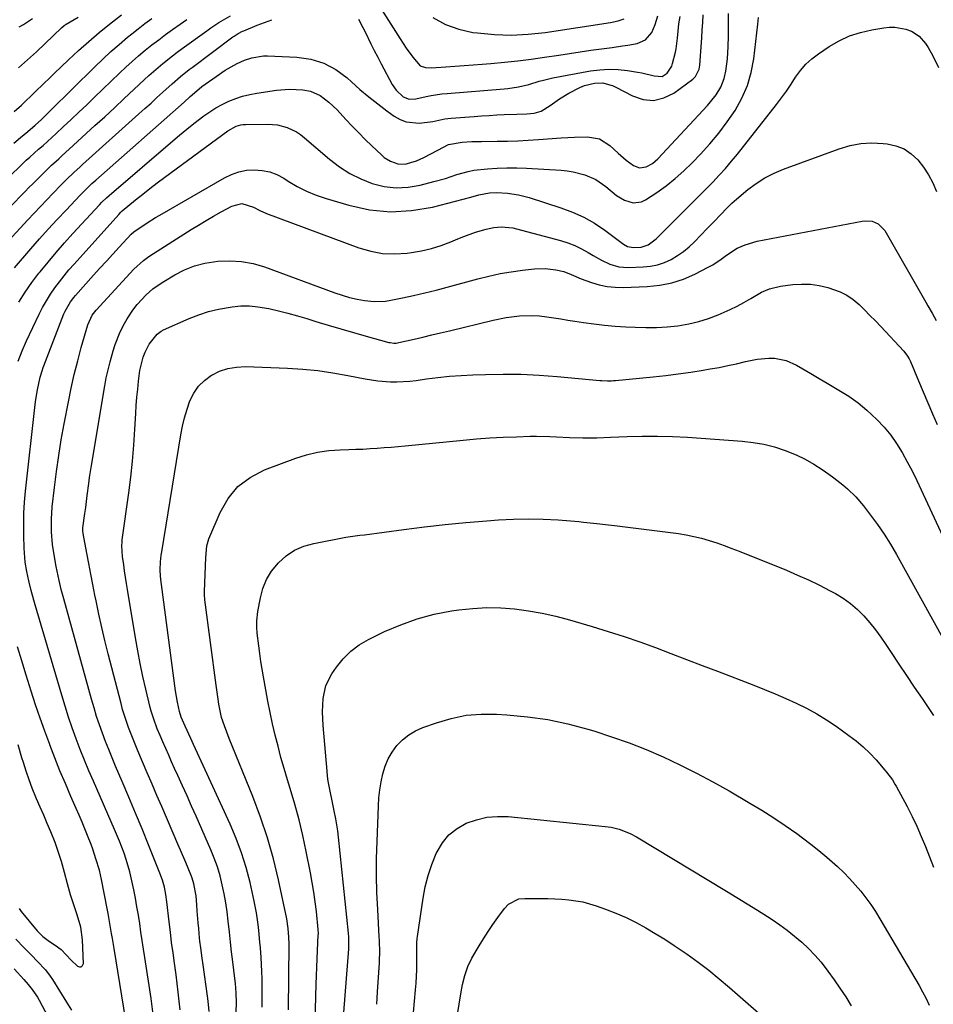
# Model space of a CAD drawing. Units: inches. Extents: x 1936903 to 1942247, y 400690 to 405996.
# Drawn here: x 1937205 to 1937532, y 403114 to 403466 of the extents above; entities that cross this region are included whole.
import ezdxf

# ---------------------------------------------------------------- set-up
doc = ezdxf.new("R2010")
doc.units = ezdxf.units.IN
doc.header["$MEASUREMENT"] = 0
doc.layers.add('7', color=7, linetype='Continuous')
doc.layers.add('8', color=7, linetype='Continuous')

msp = doc.modelspace()

# ---------------------------------------------------------------- linework, layer by layer
at = {"layer": '7', "color": 18}
for points in [[(1937333.75, 403471.15, 1774), (1937341.19, 403459.34, 1774), (1937342.29, 403457.66, 1774), (1937343.4, 403456, 1774), (1937345.75, 403452.75, 1774), (1937348.3, 403449.76, 1774), (1937350.28, 403449.08, 1774), (1937352.43, 403448.98, 1774), (1937357.51, 403449.36, 1774), (1937360.77, 403449.61, 1774), (1937364.03, 403449.85, 1774), (1937367.29, 403450.09, 1774), (1937370.55, 403450.33, 1774), (1937373.66, 403450.56, 1774), (1937378.47, 403450.97, 1774), (1937383.27, 403451.46, 1774), (1937388.06, 403452.07, 1774), (1937392.84, 403452.75, 1774), (1937397.97, 403453.56, 1774), (1937401.76, 403454.14, 1774), (1937405.54, 403454.7, 1774), (1937409.33, 403455.25, 1774), (1937413.12, 403455.78, 1774), (1937416.95, 403456.3, 1774), (1937420.7, 403456.83, 1774), (1937422.57, 403457.12, 1774), (1937425.87, 403457.65, 1774), (1937428.9, 403458.99, 1774), (1937431.1, 403461.59, 1774), (1937432.3, 403464.51, 1774), (1937433.3, 403467.54, 1774)], [(1937184.72, 403381.88, 1774), (1937207.17, 403404.8, 1774), (1937208.53, 403406.18, 1774), (1937209.89, 403407.55, 1774), (1937212.64, 403410.27, 1774), (1937215.42, 403412.96, 1774), (1937216.66, 403414.14, 1774), (1937219.18, 403416.48, 1774), (1937220.44, 403417.64, 1774), (1937222.97, 403419.96, 1774), (1937232.14, 403428.32, 1774), (1937235.65, 403431.53, 1774), (1937239.15, 403434.75, 1774), (1937242.63, 403438, 1774), (1937246.09, 403441.26, 1774), (1937249.82, 403444.78, 1774), (1937251.43, 403446.27, 1774), (1937254.72, 403449.17, 1774), (1937256.4, 403450.58, 1774), (1937259.82, 403453.32, 1774), (1937261.57, 403454.64, 1774), (1937263.33, 403455.95, 1774), (1937272.06, 403462.27, 1774), (1937273.5, 403463.28, 1774), (1937276.46, 403465.18, 1774), (1937280.55, 403467.53, 1774)], [(1937203.3, 403433.33, 1768), (1937205.86, 403435.63, 1768), (1937207.13, 403436.79, 1768), (1937209.6, 403439.18, 1768), (1937210.59, 403440.16, 1768), (1937214.04, 403443.55, 1768), (1937215.78, 403445.23, 1768), (1937217.52, 403446.91, 1768), (1937222.72, 403451.89, 1768), (1937226.27, 403455.2, 1768), (1937229.89, 403458.44, 1768), (1937233.61, 403461.57, 1768), (1937237.39, 403464.63, 1768), (1937241.65, 403467.97, 1768)], [(1937203.34, 403377.49, 1778), (1937209.24, 403384.29, 1778), (1937212.33, 403387.8, 1778), (1937215.44, 403391.28, 1778), (1937218.6, 403394.72, 1778), (1937221.8, 403398.13, 1778), (1937226.9, 403403.52, 1778), (1937228.24, 403404.9, 1778), (1937231, 403407.59, 1778), (1937231.71, 403408.24, 1778), (1937232.43, 403408.88, 1778), (1937263.98, 403436.74, 1778), (1937266.17, 403438.69, 1778), (1937269.34, 403441.5, 1778), (1937270.39, 403442.3, 1778), (1937275.4, 403445.95, 1778), (1937278.64, 403448.12, 1778), (1937282.98, 403450.54, 1778), (1937285.56, 403451.71, 1778), (1937288.24, 403452.62, 1778), (1937292.4, 403453.27, 1778), (1937293.81, 403453.28, 1778), (1937304.31, 403452.83, 1778), (1937309.24, 403452.08, 1778), (1937313.91, 403450.71, 1778), (1937318.19, 403448.39, 1778), (1937322.21, 403445.44, 1778), (1937323.77, 403444.02, 1778), (1937326.84, 403441.3, 1778), (1937329.97, 403438.65, 1778), (1937333.18, 403436.11, 1778), (1937336.44, 403433.64, 1778), (1937339.09, 403431.7, 1778), (1937341.15, 403430.52, 1778), (1937343.31, 403429.66, 1778), (1937347.98, 403429.24, 1778), (1937352.87, 403429.79, 1778), (1937357.2, 403430.75, 1778), (1937358.29, 403430.91, 1778), (1937359.39, 403431.03, 1778), (1937367.6, 403431.65, 1778), (1937370.3, 403431.85, 1778), (1937373, 403432.01, 1778), (1937375.7, 403432.15, 1778), (1937378.41, 403432.27, 1778), (1937382.95, 403432.43, 1778), (1937386.45, 403432.49, 1778), (1937389.05, 403432.77, 1778), (1937391.56, 403433.45, 1778), (1937394.85, 403435.58, 1778), (1937398.09, 403437.86, 1778), (1937401.44, 403439.99, 1778), (1937405.37, 403442.02, 1778), (1937407.13, 403442.64, 1778), (1937410.66, 403443.54, 1778), (1937413.58, 403443.67, 1778), (1937417.38, 403442.51, 1778), (1937418.28, 403442.08, 1778), (1937424.21, 403438.94, 1778), (1937428.01, 403437.72, 1778), (1937431.74, 403437.35, 1778), (1937435.39, 403438.25, 1778), (1937438.97, 403439.98, 1778), (1937445.74, 403444.89, 1778), (1937446.79, 403445.89, 1778), (1937448.02, 403448.52, 1778), (1937448.16, 403449.24, 1778), (1937448.25, 403449.97, 1778), (1937448.99, 403459.71, 1778), (1937449.18, 403462.45, 1778), (1937449.36, 403465.19, 1778), (1937449.5, 403467.93, 1778)], [(1937204.76, 403448.94, 1766), (1937208, 403451.82, 1766), (1937211.19, 403454.75, 1766), (1937214.34, 403457.72, 1766), (1937220.14, 403463.26, 1766), (1937221.11, 403464.09, 1766), (1937221.9, 403464.63, 1766), (1937226.13, 403467.13, 1766)], [(1937326.3, 403466.36, 1776), (1937327.92, 403463.38, 1776), (1937328.68, 403461.87, 1776), (1937330.75, 403457.62, 1776), (1937331.96, 403455.2, 1776), (1937333.2, 403452.8, 1776), (1937334.45, 403450.4, 1776), (1937338.32, 403443.08, 1776), (1937339.72, 403441, 1776), (1937342.26, 403438.67, 1776), (1937344.37, 403437.8, 1776), (1937346.75, 403437.91, 1776), (1937350.47, 403438.7, 1776), (1937352.34, 403439.09, 1776), (1937356.09, 403439.67, 1776), (1937357.98, 403439.86, 1776), (1937378.43, 403441.51, 1776), (1937379.7, 403441.63, 1776), (1937383.48, 403442.18, 1776), (1937387.2, 403443.06, 1776), (1937390.85, 403444.18, 1776), (1937392.48, 403444.63, 1776), (1937395.8, 403445.36, 1776), (1937409.24, 403447.87, 1776), (1937412.54, 403448.32, 1776), (1937415.85, 403448.53, 1776), (1937419.16, 403448.41, 1776), (1937422.47, 403448.06, 1776), (1937426.07, 403447.48, 1776), (1937427.58, 403447.21, 1776), (1937432.02, 403446.12, 1776), (1937434.78, 403445.87, 1776), (1937436.68, 403447.09, 1776), (1937438.26, 403449.64, 1776), (1937438.58, 403450.6, 1776), (1937439.56, 403454.57, 1776), (1937439.83, 403455.81, 1776), (1937440.33, 403459.56, 1776), (1937440.5, 403462.08, 1776), (1937440.78, 403464.73, 1776), (1937441.32, 403467.34, 1776)], [(1937175.03, 403384.26, 1772), (1937206.35, 403414.76, 1772), (1937207.59, 403415.94, 1772), (1937208.85, 403417.09, 1772), (1937212, 403419.88, 1772), (1937213.58, 403421.28, 1772), (1937216.7, 403424.1, 1772), (1937218.25, 403425.52, 1772), (1937220.81, 403427.89, 1772), (1937223.62, 403430.51, 1772), (1937226.43, 403433.15, 1772), (1937229.22, 403435.8, 1772), (1937231.99, 403438.46, 1772), (1937240.93, 403447.09, 1772), (1937243.17, 403449.19, 1772), (1937245.44, 403451.26, 1772), (1937247.75, 403453.27, 1772), (1937250.1, 403455.25, 1772), (1937252.5, 403457.17, 1772), (1937254.92, 403459.05, 1772), (1937257.38, 403460.89, 1772), (1937259.87, 403462.69, 1772), (1937262.55, 403464.59, 1772), (1937265, 403466.26, 1772)], [(1937194.18, 403379.61, 1776), (1937208.12, 403394.66, 1776), (1937210.37, 403397.07, 1776), (1937212.64, 403399.47, 1776), (1937214.92, 403401.85, 1776), (1937217.22, 403404.21, 1776), (1937219.96, 403407.01, 1776), (1937221.85, 403408.91, 1776), (1937224.74, 403411.7, 1776), (1937226.71, 403413.52, 1776), (1937227.7, 403414.42, 1776), (1937247.87, 403432.5, 1776), (1937250.02, 403434.44, 1776), (1937252.17, 403436.38, 1776), (1937254.3, 403438.33, 1776), (1937256.43, 403440.29, 1776), (1937259.71, 403443.32, 1776), (1937262.7, 403445.91, 1776), (1937265.78, 403448.37, 1776), (1937266.83, 403449.16, 1776), (1937281.44, 403460.02, 1776), (1937281.9, 403460.35, 1776), (1937283.33, 403461.26, 1776), (1937284.81, 403462.05, 1776), (1937285.31, 403462.26, 1776), (1937290.11, 403464.23, 1776), (1937292.69, 403465.24, 1776), (1937295.29, 403466.21, 1776)], [(1937204.73, 403344.1, 1782), (1937206.11, 403347.77, 1782), (1937207.7, 403351.37, 1782), (1937212.2, 403360.9, 1782), (1937213.44, 403363.34, 1782), (1937214.77, 403365.73, 1782), (1937216.23, 403368.04, 1782), (1937217.77, 403370.29, 1782), (1937219.42, 403372.48, 1782), (1937221.11, 403374.64, 1782), (1937222.86, 403376.74, 1782), (1937224.66, 403378.8, 1782), (1937240.62, 403396.61, 1782), (1937241.39, 403397.4, 1782), (1937241.71, 403397.7, 1782), (1937241.88, 403397.84, 1782), (1937246.64, 403401.75, 1782), (1937249.2, 403403.83, 1782), (1937251.79, 403405.87, 1782), (1937254.41, 403407.88, 1782), (1937257.05, 403409.86, 1782), (1937279.62, 403426.45, 1782), (1937282.63, 403428.12, 1782), (1937284.28, 403428.61, 1782), (1937285.13, 403428.73, 1782), (1937285.98, 403428.79, 1782), (1937293.83, 403428.89, 1782), (1937297.41, 403428.6, 1782), (1937300.87, 403427.66, 1782), (1937304.11, 403426.1, 1782), (1937305.61, 403425.11, 1782), (1937307.04, 403424.01, 1782), (1937315.99, 403416.32, 1782), (1937319.51, 403413.64, 1782), (1937323.19, 403411.25, 1782), (1937327.12, 403409.29, 1782), (1937331.22, 403407.62, 1782), (1937335.46, 403406.58, 1782), (1937339.72, 403406.05, 1782), (1937344.01, 403406.28, 1782), (1937348.32, 403407.01, 1782), (1937353.29, 403408.32, 1782), (1937357.37, 403409.48, 1782), (1937361.4, 403410.81, 1782), (1937365.46, 403411.97, 1782), (1937367.53, 403412.35, 1782), (1937372.38, 403412.86, 1782), (1937375.87, 403413.1, 1782), (1937379.37, 403413.24, 1782), (1937382.86, 403413.22, 1782), (1937386.36, 403413.09, 1782), (1937398.78, 403412.37, 1782), (1937400.94, 403412.16, 1782), (1937403.08, 403411.84, 1782), (1937407.26, 403410.76, 1782), (1937411.19, 403409.03, 1782), (1937414.69, 403406.57, 1782), (1937418.54, 403403.37, 1782), (1937421.4, 403401.69, 1782), (1937424.49, 403400.71, 1782), (1937427.47, 403401.07, 1782), (1937428.9, 403401.75, 1782), (1937432.94, 403404.46, 1782), (1937436.27, 403406.86, 1782), (1937439.5, 403409.39, 1782), (1937442.55, 403412.12, 1782), (1937445.5, 403414.98, 1782), (1937448.5, 403418.08, 1782), (1937451.89, 403421.79, 1782), (1937455.11, 403425.63, 1782), (1937458.11, 403429.65, 1782), (1937460.94, 403433.79, 1782), (1937463.33, 403438.14, 1782), (1937465.31, 403442.65, 1782), (1937466.65, 403447.38, 1782), (1937467.58, 403452.26, 1782), (1937469.06, 403464.56, 1782), (1937469.25, 403467.04, 1782)], [(1937205.09, 403463.61, 1764), (1937206.62, 403464.43, 1764), (1937209.83, 403466.63, 1764)], [(1937352.92, 403466.93, 1772), (1937357.37, 403464.48, 1772), (1937362.17, 403462.81, 1772), (1937367.2, 403461.68, 1772), (1937368.85, 403461.45, 1772), (1937374.89, 403460.89, 1772), (1937380.93, 403460.67, 1772), (1937386.97, 403460.98, 1772), (1937393, 403461.62, 1772), (1937416.36, 403465.16, 1772), (1937419.07, 403465.76, 1772), (1937421.23, 403466.51, 1772)], [(1937252.94, 403110.59, 1784), (1937252.47, 403114.41, 1784), (1937252.2, 403116.32, 1784), (1937249.92, 403130.93, 1784), (1937249.46, 403133.96, 1784), (1937249, 403136.98, 1784), (1937248.56, 403140.01, 1784), (1937248.12, 403143.04, 1784), (1937247.66, 403146.07, 1784), (1937247.16, 403149.09, 1784), (1937246.59, 403152.09, 1784), (1937245.98, 403155.09, 1784), (1937245.07, 403159.36, 1784), (1937244.55, 403161.6, 1784), (1937243.28, 403166.01, 1784), (1937242.55, 403168.19, 1784), (1937240.91, 403172.48, 1784), (1937239.13, 403176.72, 1784), (1937231.57, 403193.94, 1784), (1937229.96, 403197.7, 1784), (1937228.39, 403201.48, 1784), (1937226.89, 403205.29, 1784), (1937225.43, 403209.12, 1784), (1937224.05, 403212.98, 1784), (1937222.72, 403216.85, 1784), (1937221.47, 403220.75, 1784), (1937220.28, 403224.67, 1784), (1937210.79, 403256.98, 1784), (1937210.3, 403258.68, 1784), (1937209.36, 403262.1, 1784), (1937208.47, 403265.64, 1784), (1937207.78, 403268.92, 1784), (1937207.23, 403272.23, 1784), (1937206.9, 403275.57, 1784), (1937206.82, 403277.24, 1784), (1937206.69, 403281.81, 1784), (1937206.67, 403285.78, 1784), (1937206.75, 403289.73, 1784), (1937207, 403293.68, 1784), (1937207.35, 403297.63, 1784), (1937210.8, 403328.65, 1784), (1937211.02, 403330.38, 1784), (1937211.59, 403333.84, 1784), (1937212.57, 403338.37, 1784), (1937213.26, 403340.72, 1784), (1937213.67, 403341.87, 1784), (1937213.88, 403342.44, 1784), (1937221.06, 403361.1, 1784), (1937221.44, 403361.99, 1784), (1937223.38, 403365.37, 1784), (1937224.56, 403366.91, 1784), (1937225.2, 403367.65, 1784), (1937231.65, 403374.83, 1784), (1937233.93, 403377.36, 1784), (1937236.22, 403379.88, 1784), (1937238.52, 403382.39, 1784), (1937240.82, 403384.9, 1784), (1937245.08, 403389.51, 1784), (1937246.06, 403390.41, 1784), (1937246.48, 403390.73, 1784), (1937246.7, 403390.88, 1784), (1937250.74, 403393.54, 1784), (1937253.78, 403395.43, 1784), (1937255.32, 403396.34, 1784), (1937278.4, 403409.69, 1784), (1937280.94, 403410.9, 1784), (1937283.55, 403411.83, 1784), (1937286.28, 403412.35, 1784), (1937289.09, 403412.58, 1784), (1937291.88, 403412.34, 1784), (1937294.58, 403411.8, 1784), (1937297.15, 403410.8, 1784), (1937299.63, 403409.49, 1784), (1937301.15, 403408.51, 1784), (1937304.39, 403406.62, 1784), (1937307.71, 403404.91, 1784), (1937311.16, 403403.49, 1784), (1937314.71, 403402.27, 1784), (1937322.82, 403399.84, 1784), (1937330.28, 403398.25, 1784), (1937337.76, 403397.49, 1784), (1937345.27, 403397.95, 1784), (1937352.8, 403399.23, 1784), (1937366.42, 403402.72, 1784), (1937369.29, 403403.58, 1784), (1937373.15, 403404.29, 1784), (1937375.6, 403404.4, 1784), (1937379.54, 403404.18, 1784), (1937383.45, 403403.62, 1784), (1937385.37, 403403.17, 1784), (1937387.27, 403402.64, 1784), (1937398.67, 403398.99, 1784), (1937402.82, 403397.43, 1784), (1937406.82, 403395.61, 1784), (1937410.63, 403393.41, 1784), (1937414.31, 403390.94, 1784), (1937420.57, 403386.28, 1784), (1937421.02, 403385.96, 1784), (1937422.46, 403385.14, 1784), (1937424.57, 403384.71, 1784), (1937427.31, 403384.87, 1784), (1937429.81, 403385.69, 1784), (1937432.66, 403387.8, 1784), (1937434.14, 403389.26, 1784), (1937436.87, 403391.99, 1784), (1937443.54, 403398.68, 1784), (1937445.9, 403401.05, 1784), (1937448.25, 403403.42, 1784), (1937450.6, 403405.79, 1784), (1937452.95, 403408.16, 1784), (1937455.26, 403410.57, 1784), (1937457.5, 403413.04, 1784), (1937459.66, 403415.57, 1784), (1937461.77, 403418.16, 1784), (1937475.68, 403435.92, 1784), (1937477.48, 403438.29, 1784), (1937479.23, 403440.7, 1784), (1937480.9, 403443.16, 1784), (1937482.53, 403445.65, 1784), (1937484.26, 403448.04, 1784), (1937486.16, 403450.26, 1784), (1937488.32, 403452.22, 1784), (1937490.66, 403454.01, 1784), (1937494.48, 403456.57, 1784), (1937498.07, 403458.65, 1784), (1937501.79, 403460.41, 1784), (1937505.71, 403461.66, 1784), (1937509.75, 403462.59, 1784), (1937514.1, 403463.29, 1784), (1937516.07, 403463.48, 1784), (1937518.02, 403463.49, 1784), (1937521.89, 403462.83, 1784), (1937523.99, 403462.07, 1784), (1937526.71, 403460.26, 1784), (1937528.9, 403457.7, 1784), (1937529.86, 403456.29, 1784), (1937531.53, 403453.32, 1784), (1937533.58, 403449.09, 1784)], [(1937262.53, 403112.18, 1786), (1937262.26, 403115.33, 1786), (1937261.92, 403118.48, 1786), (1937261.55, 403121.62, 1786), (1937261.14, 403124.76, 1786), (1937260.55, 403128.95, 1786), (1937260.03, 403132.62, 1786), (1937259.54, 403136.28, 1786), (1937259.08, 403139.96, 1786), (1937258.65, 403143.63, 1786), (1937257.85, 403150.85, 1786), (1937257.47, 403153.46, 1786), (1937256.94, 403156.05, 1786), (1937256.23, 403158.59, 1786), (1937255.34, 403161.07, 1786), (1937251.29, 403171.21, 1786), (1937248.99, 403176.9, 1786), (1937246.65, 403182.59, 1786), (1937244.27, 403188.26, 1786), (1937241.86, 403193.91, 1786), (1937239.5, 403199.38, 1786), (1937238.26, 403202.3, 1786), (1937237.06, 403205.24, 1786), (1937235.91, 403208.19, 1786), (1937234.79, 403211.16, 1786), (1937233.74, 403214.15, 1786), (1937232.73, 403217.15, 1786), (1937231.8, 403220.18, 1786), (1937230.91, 403223.23, 1786), (1937220.97, 403259.19, 1786), (1937220.11, 403262.46, 1786), (1937219.33, 403265.75, 1786), (1937218.98, 403267.4, 1786), (1937218.31, 403270.71, 1786), (1937217.67, 403274.2, 1786), (1937217.01, 403278.64, 1786), (1937216.64, 403283.12, 1786), (1937216.59, 403287.6, 1786), (1937216.9, 403292.02, 1786), (1937217.67, 403299.01, 1786), (1937218.37, 403304.71, 1786), (1937219.17, 403310.39, 1786), (1937220.1, 403316.05, 1786), (1937221.11, 403321.7, 1786), (1937222.65, 403329.63, 1786), (1937223.65, 403334.52, 1786), (1937224.75, 403339.38, 1786), (1937225.96, 403344.21, 1786), (1937227.26, 403349.03, 1786), (1937229.57, 403357.15, 1786), (1937231.19, 403360.58, 1786), (1937232.11, 403361.81, 1786), (1937232.61, 403362.38, 1786), (1937246.07, 403377.03, 1786), (1937249.45, 403380.14, 1786), (1937250.94, 403381.23, 1786), (1937251.71, 403381.74, 1786), (1937266.53, 403391.14, 1786), (1937269.17, 403392.78, 1786), (1937271.84, 403394.39, 1786), (1937274.53, 403395.95, 1786), (1937277.24, 403397.48, 1786), (1937281.02, 403399.56, 1786), (1937284.6, 403400.49, 1786), (1937288.76, 403399.19, 1786), (1937291.05, 403397.98, 1786), (1937293.44, 403396.97, 1786), (1937326.46, 403384.64, 1786), (1937330.68, 403383.42, 1786), (1937334.95, 403382.62, 1786), (1937339.29, 403382.47, 1786), (1937343.68, 403382.75, 1786), (1937345.31, 403382.98, 1786), (1937348.89, 403383.62, 1786), (1937352.41, 403384.44, 1786), (1937355.86, 403385.52, 1786), (1937359.26, 403386.79, 1786), (1937361.85, 403387.87, 1786), (1937363.93, 403388.7, 1786), (1937368.16, 403390.2, 1786), (1937371.95, 403391.35, 1786), (1937374.63, 403391.94, 1786), (1937377.36, 403392.17, 1786), (1937381.45, 403391.8, 1786), (1937382.78, 403391.49, 1786), (1937398.53, 403387.22, 1786), (1937401.11, 403386.4, 1786), (1937403.63, 403385.43, 1786), (1937406.05, 403384.26, 1786), (1937408.42, 403382.95, 1786), (1937410.18, 403381.86, 1786), (1937413.11, 403380.21, 1786), (1937416.16, 403378.78, 1786), (1937419.34, 403377.83, 1786), (1937422.64, 403377.59, 1786), (1937428.07, 403377.79, 1786), (1937430.68, 403378.07, 1786), (1937433.22, 403378.58, 1786), (1937435.67, 403379.42, 1786), (1937438.05, 403380.5, 1786), (1937440.31, 403381.86, 1786), (1937442.48, 403383.35, 1786), (1937444.49, 403385.03, 1786), (1937446.41, 403386.84, 1786), (1937450.97, 403391.58, 1786), (1937452.92, 403393.62, 1786), (1937456.11, 403396.96, 1786), (1937457.56, 403398.45, 1786), (1937459.79, 403400.64, 1786), (1937461.36, 403402.01, 1786), (1937465.49, 403405.44, 1786), (1937468.45, 403407.65, 1786), (1937471.54, 403409.65, 1786), (1937474.81, 403411.32, 1786), (1937478.21, 403412.77, 1786), (1937498.14, 403420.07, 1786), (1937501.98, 403421.18, 1786), (1937505.86, 403421.93, 1786), (1937509.81, 403422.14, 1786), (1937513.81, 403421.98, 1786), (1937515.27, 403421.82, 1786), (1937518.38, 403421.11, 1786), (1937521.28, 403419.99, 1786), (1937523.84, 403418.24, 1786), (1937526.19, 403416.07, 1786), (1937528.2, 403413.46, 1786), (1937530.01, 403410.74, 1786), (1937531.52, 403407.84, 1786), (1937532.84, 403404.82, 1786)], [(1937272.94, 403111.66, 1788), (1937272.62, 403115.31, 1788), (1937272.39, 403117.12, 1788), (1937270.79, 403128.33, 1788), (1937270.44, 403130.75, 1788), (1937269.94, 403134.38, 1788), (1937269.66, 403136.81, 1788), (1937269.54, 403138.02, 1788), (1937269.25, 403141.25, 1788), (1937269.07, 403143.38, 1788), (1937268.72, 403147.64, 1788), (1937268.56, 403149.78, 1788), (1937268.3, 403152.96, 1788), (1937267.52, 403157.22, 1788), (1937266.87, 403159.28, 1788), (1937266.48, 403160.29, 1788), (1937264.58, 403164.88, 1788), (1937262.73, 403169.27, 1788), (1937261.8, 403171.46, 1788), (1937256.03, 403184.87, 1788), (1937254.3, 403188.89, 1788), (1937252.58, 403192.9, 1788), (1937250.85, 403196.92, 1788), (1937249.13, 403200.94, 1788), (1937247.46, 403204.83, 1788), (1937245.74, 403208.99, 1788), (1937244.13, 403213.19, 1788), (1937242.68, 403217.45, 1788), (1937242.04, 403219.61, 1788), (1937241.45, 403221.78, 1788), (1937236.84, 403239.5, 1788), (1937235.67, 403244.21, 1788), (1937234.55, 403248.94, 1788), (1937233.52, 403253.69, 1788), (1937232.54, 403258.45, 1788), (1937232.15, 403260.48, 1788), (1937231.42, 403264.24, 1788), (1937230.69, 403267.99, 1788), (1937229.97, 403271.75, 1788), (1937229.25, 403275.5, 1788), (1937227.91, 403282.52, 1788), (1937227.87, 403282.77, 1788), (1937227.81, 403283.27, 1788), (1937227.85, 403284.53, 1788), (1937228.56, 403289.64, 1788), (1937228.85, 403291.8, 1788), (1937229.4, 403296.11, 1788), (1937229.91, 403300.42, 1788), (1937230.2, 403302.58, 1788), (1937230.86, 403306.87, 1788), (1937235.65, 403335.29, 1788), (1937236.2, 403338.19, 1788), (1937236.81, 403341.08, 1788), (1937237.52, 403343.94, 1788), (1937238.61, 403347.85, 1788), (1937239.35, 403350.13, 1788), (1937241.15, 403354.56, 1788), (1937242.67, 403357.62, 1788), (1937243.6, 403359.26, 1788), (1937245.67, 403362.41, 1788), (1937247.2, 403364.38, 1788), (1937250.43, 403367.87, 1788), (1937252.83, 403369.95, 1788), (1937255.4, 403371.81, 1788), (1937256.74, 403372.65, 1788), (1937260.71, 403374.99, 1788), (1937264.14, 403376.73, 1788), (1937267.68, 403378.16, 1788), (1937271.37, 403379.13, 1788), (1937276.02, 403379.88, 1788), (1937280.29, 403380.04, 1788), (1937284.51, 403379.81, 1788), (1937288.65, 403379.01, 1788), (1937292.75, 403377.81, 1788), (1937317.91, 403368.53, 1788), (1937320.51, 403367.66, 1788), (1937323.13, 403366.91, 1788), (1937325.8, 403366.33, 1788), (1937328.49, 403365.87, 1788), (1937331.9, 403365.5, 1788), (1937335.93, 403365.63, 1788), (1937337.93, 403365.94, 1788), (1937342, 403366.78, 1788), (1937346.02, 403367.65, 1788), (1937350.04, 403368.56, 1788), (1937354.04, 403369.56, 1788), (1937358.02, 403370.6, 1788), (1937369.01, 403373.6, 1788), (1937372.95, 403374.57, 1788), (1937376.92, 403375.43, 1788), (1937380.92, 403376.1, 1788), (1937384.95, 403376.65, 1788), (1937389.19, 403377.13, 1788), (1937393.02, 403377.25, 1788), (1937396.83, 403376.77, 1788), (1937399.66, 403376.15, 1788), (1937402.35, 403375.09, 1788), (1937405.9, 403373.54, 1788), (1937409.57, 403372.23, 1788), (1937412.35, 403371.42, 1788), (1937415.16, 403370.82, 1788), (1937418.02, 403370.55, 1788), (1937420.92, 403370.49, 1788), (1937429.53, 403370.8, 1788), (1937433.95, 403371.26, 1788), (1937438.28, 403372.09, 1788), (1937442.46, 403373.48, 1788), (1937446.54, 403375.24, 1788), (1937451.31, 403377.68, 1788), (1937452.91, 403378.56, 1788), (1937455.96, 403380.53, 1788), (1937457.87, 403381.99, 1788), (1937461.68, 403384.49, 1788), (1937464.45, 403385.76, 1788), (1937468.83, 403387.02, 1788), (1937506.36, 403394.21, 1788), (1937507.54, 403394.33, 1788), (1937509.86, 403394.13, 1788), (1937512.05, 403393.26, 1788), (1937514.47, 403390.82, 1788), (1937529.08, 403365.27, 1788), (1937529.83, 403363.95, 1788), (1937531.31, 403361.29, 1788), (1937532.75, 403358.61, 1788)], [(1937291.87, 403113.2, 1792), (1937291.9, 403118.27, 1792), (1937291.84, 403123.35, 1792), (1937291.79, 403125.89, 1792), (1937291.69, 403128.42, 1792), (1937291.54, 403130.95, 1792), (1937291.28, 403134.33, 1792), (1937291.09, 403136.43, 1792), (1937290.68, 403140.64, 1792), (1937290.46, 403142.74, 1792), (1937289.89, 403146.92, 1792), (1937289.08, 403151.07, 1792), (1937287.56, 403157.75, 1792), (1937286.17, 403163.09, 1792), (1937284.56, 403168.36, 1792), (1937282.62, 403173.52, 1792), (1937280.47, 403178.61, 1792), (1937267.38, 403207.09, 1792), (1937266.37, 403209.26, 1792), (1937264.35, 403213.58, 1792), (1937262.94, 403216.88, 1792), (1937262.33, 403218.83, 1792), (1937261.6, 403222.16, 1792), (1937260.91, 403226.32, 1792), (1937255.86, 403264.34, 1792), (1937255.76, 403265.08, 1792), (1937255.52, 403267.29, 1792), (1937255.43, 403269.5, 1792), (1937255.58, 403272.38, 1792), (1937255.84, 403274.77, 1792), (1937256.01, 403275.97, 1792), (1937262.86, 403317.74, 1792), (1937263.46, 403320.84, 1792), (1937264.18, 403323.92, 1792), (1937265.07, 403326.95, 1792), (1937266.07, 403329.95, 1792), (1937267.43, 403332.7, 1792), (1937269.11, 403335.19, 1792), (1937271.27, 403337.27, 1792), (1937273.74, 403339.09, 1792), (1937273.85, 403339.15, 1792), (1937276.7, 403340.51, 1792), (1937279.65, 403341.52, 1792), (1937282.72, 403342.02, 1792), (1937285.88, 403342.18, 1792), (1937301, 403341.64, 1792), (1937306.42, 403341.31, 1792), (1937311.82, 403340.8, 1792), (1937317.19, 403340.01, 1792), (1937322.53, 403339.05, 1792), (1937328.7, 403337.78, 1792), (1937333.22, 403337.06, 1792), (1937337.78, 403336.74, 1792), (1937340.07, 403336.74, 1792), (1937344.64, 403337, 1792), (1937346.91, 403337.27, 1792), (1937350.59, 403337.8, 1792), (1937354.71, 403338.32, 1792), (1937358.83, 403338.75, 1792), (1937362.97, 403339.05, 1792), (1937367.12, 403339.26, 1792), (1937371.65, 403339.41, 1792), (1937378.06, 403339.51, 1792), (1937384.47, 403339.44, 1792), (1937390.88, 403339.13, 1792), (1937397.27, 403338.66, 1792), (1937412.53, 403337.24, 1792), (1937413.23, 403337.18, 1792), (1937415.33, 403337.1, 1792), (1937416.73, 403337.13, 1792), (1937417.43, 403337.17, 1792), (1937418.13, 403337.23, 1792), (1937431.67, 403338.55, 1792), (1937436.14, 403339.03, 1792), (1937440.6, 403339.58, 1792), (1937445.05, 403340.22, 1792), (1937449.48, 403340.92, 1792), (1937452.02, 403341.34, 1792), (1937455.18, 403341.91, 1792), (1937458.32, 403342.53, 1792), (1937461.46, 403343.21, 1792), (1937464.58, 403343.95, 1792), (1937468.76, 403344.88, 1792), (1937472.93, 403345.24, 1792), (1937475.04, 403345.19, 1792), (1937479.11, 403344.42, 1792), (1937482.9, 403342.72, 1792), (1937485.07, 403341.42, 1792), (1937487.98, 403339.68, 1792), (1937490.89, 403337.95, 1792), (1937493.81, 403336.24, 1792), (1937496.73, 403334.53, 1792), (1937498.01, 403333.79, 1792), (1937501.49, 403331.59, 1792), (1937504.83, 403329.23, 1792), (1937508, 403326.62, 1792), (1937511.58, 403323.31, 1792), (1937514.13, 403320.58, 1792), (1937516.51, 403317.72, 1792), (1937518.63, 403314.67, 1792), (1937520.59, 403311.49, 1792), (1937522.38, 403308.19, 1792), (1937524.12, 403304.87, 1792), (1937525.79, 403301.51, 1792), (1937527.41, 403298.12, 1792), (1937546.72, 403256.59, 1792)], [(1937301.34, 403112.2, 1794), (1937301.49, 403135.67, 1794), (1937301.44, 403138.16, 1794), (1937301.21, 403141.33, 1794), (1937300.71, 403144.7, 1794), (1937297.74, 403158.66, 1794), (1937295.91, 403166.25, 1794), (1937293.82, 403173.75, 1794), (1937291.33, 403181.14, 1794), (1937288.58, 403188.44, 1794), (1937280.09, 403209.23, 1794), (1937278.38, 403213.73, 1794), (1937277.39, 403216.77, 1794), (1937276.38, 403221.46, 1794), (1937276.12, 403223.3, 1794), (1937275.88, 403224.98, 1794), (1937275.43, 403228.32, 1794), (1937271.41, 403258.82, 1794), (1937271.37, 403259.19, 1794), (1937271.29, 403260.31, 1794), (1937271.27, 403261.05, 1794), (1937271.28, 403261.42, 1794), (1937271.29, 403261.8, 1794), (1937271.74, 403273.9, 1794), (1937272.12, 403278.15, 1794), (1937272.55, 403279.79, 1794), (1937272.84, 403280.59, 1794), (1937276.83, 403290.04, 1794), (1937279.69, 403294.98, 1794), (1937283.18, 403299.27, 1794), (1937287.62, 403302.58, 1794), (1937292.68, 403305.23, 1794), (1937303.89, 403309.4, 1794), (1937307.77, 403310.63, 1794), (1937311.69, 403311.59, 1794), (1937315.68, 403312.16, 1794), (1937319.73, 403312.46, 1794), (1937322.85, 403312.54, 1794), (1937325.38, 403312.62, 1794), (1937327.91, 403312.72, 1794), (1937330.43, 403312.86, 1794), (1937332.96, 403313.02, 1794), (1937335.48, 403313.21, 1794), (1937338, 403313.41, 1794), (1937340.52, 403313.63, 1794), (1937343.04, 403313.87, 1794), (1937363.71, 403315.89, 1794), (1937368.47, 403316.31, 1794), (1937373.24, 403316.66, 1794), (1937378.01, 403316.92, 1794), (1937382.78, 403317.12, 1794), (1937387.63, 403317.28, 1794), (1937389.98, 403317.32, 1794), (1937394.69, 403317.24, 1794), (1937397.04, 403317.12, 1794), (1937401.75, 403316.87, 1794), (1937406.46, 403316.75, 1794), (1937406.62, 403316.74, 1794), (1937411.49, 403316.75, 1794), (1937416.36, 403316.9, 1794), (1937422.31, 403317.18, 1794), (1937427.72, 403317.34, 1794), (1937433.12, 403317.37, 1794), (1937438.52, 403317.21, 1794), (1937443.93, 403316.93, 1794), (1937463.42, 403315.54, 1794), (1937467.33, 403315.09, 1794), (1937471.19, 403314.43, 1794), (1937474.99, 403313.44, 1794), (1937478.74, 403312.23, 1794), (1937482.74, 403310.6, 1794), (1937485.94, 403309.07, 1794), (1937489.02, 403307.3, 1794), (1937492.02, 403305.38, 1794), (1937494.45, 403303.68, 1794), (1937496.14, 403302.45, 1794), (1937499.43, 403299.88, 1794), (1937501.02, 403298.53, 1794), (1937504.02, 403295.63, 1794), (1937506.73, 403292.46, 1794), (1937509.32, 403289.1, 1794), (1937511.82, 403285.71, 1794), (1937514.21, 403282.25, 1794), (1937516.44, 403278.68, 1794), (1937518.56, 403275.05, 1794), (1937540.03, 403236.26, 1794)], [(1937310.76, 403103.49, 1796), (1937311.18, 403121.37, 1796), (1937311.27, 403124.4, 1796), (1937311.37, 403127.42, 1796), (1937311.5, 403130.45, 1796), (1937311.65, 403133.47, 1796), (1937311.96, 403139.03, 1796), (1937311.97, 403139.27, 1796), (1937311.98, 403139.76, 1796), (1937311.94, 403140.73, 1796), (1937311.92, 403140.97, 1796), (1937311.26, 403147.42, 1796), (1937310.85, 403150.88, 1796), (1937310.38, 403154.33, 1796), (1937309.81, 403157.77, 1796), (1937309.18, 403161.2, 1796), (1937307.65, 403168.87, 1796), (1937306.43, 403174.54, 1796), (1937305.09, 403180.17, 1796), (1937303.57, 403185.76, 1796), (1937301.94, 403191.32, 1796), (1937300.95, 403194.5, 1796), (1937299.76, 403198.46, 1796), (1937298.62, 403202.43, 1796), (1937297.57, 403206.43, 1796), (1937296.57, 403210.44, 1796), (1937295.64, 403214.48, 1796), (1937294.76, 403218.52, 1796), (1937293.95, 403222.57, 1796), (1937293.19, 403226.64, 1796), (1937292.36, 403231.24, 1796), (1937291.88, 403234.02, 1796), (1937291.44, 403236.8, 1796), (1937291.03, 403239.59, 1796), (1937290.66, 403242.38, 1796), (1937290.12, 403246.88, 1796), (1937290, 403249.08, 1796), (1937290.04, 403251.28, 1796), (1937290.4, 403254.57, 1796), (1937291.25, 403259.49, 1796), (1937292.15, 403262.89, 1796), (1937293.42, 403266.1, 1796), (1937295.24, 403269.04, 1796), (1937297.69, 403272.07, 1796), (1937300.48, 403274.49, 1796), (1937303.49, 403276.52, 1796), (1937306.82, 403277.96, 1796), (1937310.37, 403278.99, 1796), (1937321.79, 403281.2, 1796), (1937322.63, 403281.35, 1796), (1937326.83, 403281.88, 1796), (1937328.51, 403282.09, 1796), (1937342.53, 403283.97, 1796), (1937349.92, 403284.9, 1796), (1937357.32, 403285.74, 1796), (1937364.73, 403286.45, 1796), (1937372.16, 403287.08, 1796), (1937376.37, 403287.4, 1796), (1937381.69, 403287.68, 1796), (1937387.01, 403287.79, 1796), (1937392.33, 403287.66, 1796), (1937397.65, 403287.36, 1796), (1937405.1, 403286.76, 1796), (1937406.69, 403286.62, 1796), (1937411.45, 403286.13, 1796), (1937414.62, 403285.74, 1796), (1937417.79, 403285.35, 1796), (1937440.63, 403282.46, 1796), (1937443.42, 403282.02, 1796), (1937446.2, 403281.49, 1796), (1937448.94, 403280.8, 1796), (1937451.67, 403280.02, 1796), (1937454.36, 403279.13, 1796), (1937457.04, 403278.2, 1796), (1937459.69, 403277.2, 1796), (1937462.34, 403276.17, 1796), (1937479.22, 403269.35, 1796), (1937483.2, 403267.67, 1796), (1937487.15, 403265.9, 1796), (1937491.04, 403264.01, 1796), (1937494.9, 403262.04, 1796), (1937496.79, 403261.03, 1796), (1937499.56, 403259.36, 1796), (1937502.19, 403257.51, 1796), (1937504.61, 403255.4, 1796), (1937506.89, 403253.11, 1796), (1937509, 403250.63, 1796), (1937511.03, 403248.1, 1796), (1937512.95, 403245.48, 1796), (1937514.79, 403242.8, 1796), (1937516.65, 403239.95, 1796), (1937519.38, 403235.81, 1796), (1937522.12, 403231.69, 1796), (1937524.9, 403227.58, 1796), (1937527.7, 403223.48, 1796), (1937531.84, 403217.46, 1796)], [(1937320.75, 403106.74, 1798), (1937322.85, 403134.03, 1798), (1937322.9, 403134.73, 1798), (1937322.89, 403138.25, 1798), (1937322.78, 403139.65, 1798), (1937319.15, 403173.98, 1798), (1937318.89, 403176.16, 1798), (1937318.23, 403180.48, 1798), (1937317.67, 403183.4, 1798), (1937316.95, 403186.92, 1798), (1937316.18, 403190.43, 1798), (1937315.52, 403193.95, 1798), (1937315.29, 403195.73, 1798), (1937315.1, 403197.51, 1798), (1937313.7, 403213.89, 1798), (1937313.48, 403218.71, 1798), (1937313.66, 403223.54, 1798), (1937314.63, 403228.15, 1798), (1937316.77, 403232.35, 1798), (1937318.45, 403234.78, 1798), (1937320.86, 403237.76, 1798), (1937323.53, 403240.44, 1798), (1937326.57, 403242.67, 1798), (1937329.87, 403244.62, 1798), (1937335.62, 403247.42, 1798), (1937341.41, 403249.92, 1798), (1937347.31, 403252.05, 1798), (1937353.39, 403253.62, 1798), (1937359.58, 403254.82, 1798), (1937362.2, 403255.2, 1798), (1937367.17, 403255.74, 1798), (1937372.15, 403256.02, 1798), (1937377.13, 403255.93, 1798), (1937382.11, 403255.59, 1798), (1937387.08, 403254.92, 1798), (1937392.01, 403254.08, 1798), (1937396.88, 403252.97, 1798), (1937401.72, 403251.68, 1798), (1937409.86, 403249.28, 1798), (1937415.54, 403247.53, 1798), (1937421.2, 403245.7, 1798), (1937426.81, 403243.75, 1798), (1937432.4, 403241.71, 1798), (1937437.97, 403239.61, 1798), (1937443.53, 403237.5, 1798), (1937449.08, 403235.37, 1798), (1937454.64, 403233.24, 1798), (1937467.55, 403228.27, 1798), (1937471.39, 403226.75, 1798), (1937475.21, 403225.18, 1798), (1937479, 403223.54, 1798), (1937482.77, 403221.86, 1798), (1937486.47, 403220.04, 1798), (1937490.09, 403218.08, 1798), (1937493.59, 403215.92, 1798), (1937497.01, 403213.62, 1798), (1937501.6, 403210.35, 1798), (1937504.2, 403208.35, 1798), (1937506.7, 403206.24, 1798), (1937509.04, 403203.95, 1798), (1937511.28, 403201.55, 1798), (1937514.45, 403197.89, 1798), (1937515.01, 403197.22, 1798), (1937517.1, 403194.42, 1798), (1937518.02, 403192.94, 1798), (1937518.45, 403192.17, 1798), (1937522.35, 403184.9, 1798), (1937524.15, 403181.38, 1798), (1937525.86, 403177.83, 1798), (1937527.44, 403174.22, 1798), (1937528.92, 403170.56, 1798), (1937530.34, 403166.87, 1798), (1937531.76, 403163.19, 1798)], [(1937243.73, 403104.71, 1782), (1937238.95, 403134.12, 1782), (1937238.37, 403137.69, 1782), (1937238.09, 403139.48, 1782), (1937237.51, 403143.05, 1782), (1937236.88, 403146.62, 1782), (1937236.53, 403148.4, 1782), (1937234.47, 403158.82, 1782), (1937233.71, 403162.15, 1782), (1937232.49, 403166.26, 1782), (1937231.36, 403169.68, 1782), (1937230.74, 403171.37, 1782), (1937229.49, 403174.55, 1782), (1937228.51, 403176.96, 1782), (1937227.51, 403179.37, 1782), (1937226.49, 403181.77, 1782), (1937225.45, 403184.16, 1782), (1937223.54, 403188.52, 1782), (1937221.57, 403193.1, 1782), (1937219.64, 403197.7, 1782), (1937217.8, 403202.33, 1782), (1937216, 403206.98, 1782), (1937215.96, 403207.07, 1782), (1937214.22, 403211.8, 1782), (1937212.54, 403216.54, 1782), (1937210.93, 403221.31, 1782), (1937209.37, 403226.1, 1782), (1937207.55, 403231.89, 1782), (1937205.99, 403236.96, 1782), (1937204.47, 403242.05, 1782)], [(1937345.21, 403103.18, 1802), (1937346.74, 403119.36, 1802), (1937346.94, 403121.8, 1802), (1937347.18, 403126.68, 1802), (1937347.18, 403129.12, 1802), (1937347.13, 403133.17, 1802), (1937347.15, 403136.21, 1802), (1937347.26, 403137.71, 1802), (1937347.36, 403138.47, 1802), (1937349.39, 403152.09, 1802), (1937350.18, 403156.21, 1802), (1937351.2, 403160.26, 1802), (1937352.56, 403164.22, 1802), (1937354.13, 403168.1, 1802), (1937356.32, 403171.88, 1802), (1937358.65, 403174.74, 1802), (1937361.55, 403177.03, 1802), (1937364.82, 403178.93, 1802), (1937368.47, 403180.2, 1802), (1937372.17, 403181.08, 1802), (1937375.97, 403181.38, 1802), (1937379.82, 403181.29, 1802), (1937414.42, 403177.81, 1802), (1937416.59, 403177.53, 1802), (1937419.42, 403176.87, 1802), (1937423.46, 403175.27, 1802), (1937425.69, 403174.07, 1802), (1937457.87, 403154.65, 1802), (1937461.54, 403152.41, 1802), (1937465.2, 403150.15, 1802), (1937468.85, 403147.86, 1802), (1937472.48, 403145.55, 1802), (1937474.09, 403144.5, 1802), (1937476.86, 403142.63, 1802), (1937479.56, 403140.68, 1802), (1937482.16, 403138.6, 1802), (1937484.71, 403136.44, 1802), (1937487.12, 403134.14, 1802), (1937489.44, 403131.75, 1802), (1937491.6, 403129.22, 1802), (1937494.1, 403126, 1802), (1937496.26, 403122.98, 1802), (1937498.38, 403119.93, 1802), (1937500.42, 403116.83, 1802), (1937502.41, 403113.69, 1802)], [(1937361.7, 403110.56, 1804), (1937362.86, 403117.95, 1804), (1937363.47, 403121.27, 1804), (1937364.26, 403124.55, 1804), (1937365.34, 403127.72, 1804), (1937366.84, 403130.72, 1804), (1937369.4, 403135.05, 1804), (1937371, 403137.66, 1804), (1937372.65, 403140.24, 1804), (1937374.38, 403142.76, 1804), (1937376.16, 403145.25, 1804), (1937378.53, 403148.46, 1804), (1937379.96, 403149.98, 1804), (1937383.65, 403151.85, 1804), (1937385.72, 403152.08, 1804), (1937391.51, 403152.05, 1804), (1937394.02, 403152, 1804), (1937396.52, 403151.9, 1804), (1937399.02, 403151.75, 1804), (1937401.52, 403151.54, 1804), (1937406.44, 403150.78, 1804), (1937411.24, 403149.42, 1804), (1937414.6, 403148.25, 1804), (1937418.31, 403146.83, 1804), (1937421.95, 403145.27, 1804), (1937425.49, 403143.5, 1804), (1937428.97, 403141.59, 1804), (1937432.38, 403139.53, 1804), (1937435.75, 403137.43, 1804), (1937439.08, 403135.25, 1804), (1937442.37, 403133.03, 1804), (1937443.76, 403132.07, 1804), (1937447.67, 403129.27, 1804), (1937451.52, 403126.38, 1804), (1937455.26, 403123.36, 1804), (1937458.93, 403120.24, 1804), (1937470.32, 403110.25, 1804)], [(1937203.85, 403137.52, 1782), (1937206.89, 403134.33, 1782), (1937209.55, 403131.65, 1782), (1937211.54, 403129.62, 1782), (1937214.42, 403126.48, 1782), (1937216.13, 403124.22, 1782), (1937216.91, 403123.04, 1782), (1937221.97, 403114.91, 1782), (1937223.71, 403112.06, 1782)], [(1937203.28, 403126.91, 1784), (1937206.74, 403123.05, 1784), (1937208.24, 403121.32, 1784), (1937209.68, 403119.55, 1784), (1937211.6, 403116.71, 1784), (1937212.16, 403115.72, 1784), (1937221.45, 403098.12, 1784)]]:
    msp.add_polyline3d(points, dxfattribs=at)
at = {"layer": '8', "color": 18}
for points in [[(1937204.91, 403365.23, 1780), (1937207.15, 403368.79, 1780), (1937209.58, 403372.22, 1780), (1937212.13, 403375.57, 1780), (1937212.51, 403376.04, 1780), (1937215.37, 403379.54, 1780), (1937218.28, 403382.99, 1780), (1937221.26, 403386.39, 1780), (1937224.29, 403389.74, 1780), (1937233.78, 403400.05, 1780), (1937234.59, 403400.91, 1780), (1937236.28, 403402.57, 1780), (1937237.16, 403403.35, 1780), (1937259.93, 403422.88, 1780), (1937262.41, 403424.97, 1780), (1937264.92, 403427.03, 1780), (1937267.46, 403429.05, 1780), (1937271.02, 403431.79, 1780), (1937273.16, 403433.3, 1780), (1937275.36, 403434.7, 1780), (1937277.65, 403435.94, 1780), (1937280.01, 403437.07, 1780), (1937282.44, 403438.02, 1780), (1937284.91, 403438.83, 1780), (1937287.44, 403439.45, 1780), (1937290, 403439.93, 1780), (1937296.96, 403440.96, 1780), (1937301.69, 403441.34, 1780), (1937306.44, 403441.09, 1780), (1937309.14, 403440.6, 1780), (1937312.65, 403439.1, 1780), (1937315.75, 403436.7, 1780), (1937318.64, 403433.96, 1780), (1937321.82, 403430.58, 1780), (1937324.09, 403428.16, 1780), (1937326.4, 403425.77, 1780), (1937328.74, 403423.42, 1780), (1937331.12, 403421.1, 1780), (1937334.5, 403417.85, 1780), (1937335.54, 403416.98, 1780), (1937337.81, 403415.57, 1780), (1937340.35, 403414.69, 1780), (1937342.96, 403414.59, 1780), (1937347.07, 403415.73, 1780), (1937349.63, 403416.93, 1780), (1937352.14, 403418.27, 1780), (1937354.65, 403419.59, 1780), (1937358.54, 403421.61, 1780), (1937363.41, 403422.41, 1780), (1937366.82, 403422.61, 1780), (1937370.24, 403422.69, 1780), (1937375.9, 403422.74, 1780), (1937379.58, 403422.81, 1780), (1937383.26, 403422.93, 1780), (1937386.94, 403423.12, 1780), (1937390.62, 403423.35, 1780), (1937398.79, 403423.96, 1780), (1937403.46, 403424.24, 1780), (1937408.13, 403424.36, 1780), (1937412.47, 403423.56, 1780), (1937416.19, 403421.18, 1780), (1937419.08, 403418.48, 1780), (1937422.03, 403416, 1780), (1937424.54, 403414.09, 1780), (1937426.74, 403413.22, 1780), (1937429.08, 403413.55, 1780), (1937431.35, 403414.79, 1780), (1937433.3, 403416.48, 1780), (1937451.09, 403435.56, 1780), (1937452.17, 403436.78, 1780), (1937454.16, 403439.36, 1780), (1937455.85, 403442.13, 1780), (1937457, 403445.13, 1780), (1937457.58, 403447.85, 1780), (1937458.17, 403452.24, 1780), (1937458.43, 403456.66, 1780), (1937458.5, 403460.32, 1780), (1937458.53, 403464.36, 1780), (1937458.5, 403468.41, 1780)], [(1937203.1, 403422.09, 1770), (1937205.55, 403424.1, 1770), (1937208.17, 403426.23, 1770), (1937210.73, 403428.44, 1770), (1937213.02, 403430.58, 1770), (1937216.08, 403433.56, 1770), (1937232.08, 403449.37, 1770), (1937234.92, 403452.1, 1770), (1937237.82, 403454.78, 1770), (1937240.79, 403457.37, 1770), (1937243.82, 403459.9, 1770), (1937245.28, 403461.1, 1770), (1937247.63, 403462.97, 1770), (1937250.01, 403464.8, 1770), (1937252.43, 403466.57, 1770)], [(1937282.64, 403111.4, 1790), (1937282.73, 403114.82, 1790), (1937282.6, 403118.25, 1790), (1937282.33, 403121.67, 1790), (1937282.14, 403123.37, 1790), (1937281.4, 403129.39, 1790), (1937280.98, 403132.91, 1790), (1937280.57, 403136.43, 1790), (1937280.19, 403139.94, 1790), (1937279.76, 403143.93, 1790), (1937279.37, 403147.21, 1790), (1937278.89, 403150.48, 1790), (1937278.31, 403153.73, 1790), (1937277.65, 403156.96, 1790), (1937276.83, 403160.16, 1790), (1937275.9, 403163.31, 1790), (1937274.78, 403166.41, 1790), (1937273.54, 403169.47, 1790), (1937268.27, 403181.44, 1790), (1937266.66, 403185.08, 1790), (1937265.04, 403188.72, 1790), (1937263.4, 403192.35, 1790), (1937261.76, 403195.98, 1790), (1937260.6, 403198.53, 1790), (1937259.53, 403200.89, 1790), (1937258.48, 403203.25, 1790), (1937257.44, 403205.61, 1790), (1937256.42, 403207.98, 1790), (1937255.43, 403210.29, 1790), (1937254.41, 403212.74, 1790), (1937253.02, 403216.48, 1790), (1937252.25, 403219.03, 1790), (1937251.92, 403220.31, 1790), (1937250.34, 403226.84, 1790), (1937249.29, 403231.4, 1790), (1937248.31, 403235.98, 1790), (1937247.43, 403240.58, 1790), (1937246.63, 403245.19, 1790), (1937243.82, 403262.45, 1790), (1937243.46, 403264.68, 1790), (1937242.75, 403269.14, 1790), (1937242.41, 403271.37, 1790), (1937241.94, 403274.35, 1790), (1937241.72, 403278.06, 1790), (1937241.82, 403279.54, 1790), (1937241.91, 403280.28, 1790), (1937244.23, 403297.01, 1790), (1937244.95, 403302.69, 1790), (1937245.57, 403308.38, 1790), (1937246.04, 403314.08, 1790), (1937246.42, 403319.8, 1790), (1937246.72, 403325.43, 1790), (1937246.91, 403328.33, 1790), (1937247.13, 403331.23, 1790), (1937247.42, 403334.12, 1790), (1937247.75, 403337, 1790), (1937248.22, 403340.84, 1790), (1937249.35, 403345.56, 1790), (1937250.08, 403347.36, 1790), (1937251.48, 403350.16, 1790), (1937254.34, 403353.81, 1790), (1937255.85, 403354.87, 1790), (1937256.68, 403355.3, 1790), (1937265.82, 403359.37, 1790), (1937269.26, 403360.74, 1790), (1937272.76, 403361.9, 1790), (1937276.34, 403362.76, 1790), (1937281.2, 403363.59, 1790), (1937284.27, 403363.85, 1790), (1937287.33, 403363.89, 1790), (1937290.37, 403363.6, 1790), (1937294.23, 403362.91, 1790), (1937297.67, 403362.1, 1790), (1937301.08, 403361.24, 1790), (1937304.48, 403360.31, 1790), (1937307.86, 403359.32, 1790), (1937311.05, 403358.35, 1790), (1937315.52, 403357, 1790), (1937320.01, 403355.67, 1790), (1937324.5, 403354.38, 1790), (1937329, 403353.11, 1790), (1937337.14, 403350.85, 1790), (1937337.58, 403350.74, 1790), (1937338.91, 403350.58, 1790), (1937339.81, 403350.61, 1790), (1937340.26, 403350.67, 1790), (1937340.7, 403350.75, 1790), (1937346.16, 403352.01, 1790), (1937349.32, 403352.75, 1790), (1937352.49, 403353.49, 1790), (1937355.66, 403354.24, 1790), (1937358.82, 403355, 1790), (1937374.4, 403358.76, 1790), (1937379.08, 403359.7, 1790), (1937383.82, 403360.3, 1790), (1937388.58, 403360.44, 1790), (1937390.96, 403360.29, 1790), (1937393.6, 403359.98, 1790), (1937396.11, 403359.6, 1790), (1937398.62, 403359.22, 1790), (1937401.12, 403358.83, 1790), (1937403.63, 403358.45, 1790), (1937406.67, 403357.98, 1790), (1937410.44, 403357.45, 1790), (1937414.23, 403357, 1790), (1937418.02, 403356.66, 1790), (1937421.83, 403356.4, 1790), (1937425.21, 403356.22, 1790), (1937429.03, 403356.12, 1790), (1937432.85, 403356.15, 1790), (1937436.66, 403356.4, 1790), (1937440.46, 403356.78, 1790), (1937444.34, 403357.43, 1790), (1937447.93, 403358.26, 1790), (1937451.44, 403359.38, 1790), (1937454.9, 403360.7, 1790), (1937459.15, 403362.6, 1790), (1937461.64, 403363.81, 1790), (1937464.08, 403365.12, 1790), (1937466.49, 403366.49, 1790), (1937470.39, 403368.79, 1790), (1937473.16, 403370.04, 1790), (1937477.1, 403370.98, 1790), (1937481.48, 403371.51, 1790), (1937484.66, 403371.69, 1790), (1937487.83, 403371.61, 1790), (1937490.96, 403371.14, 1790), (1937494.06, 403370.42, 1790), (1937498.48, 403368.88, 1790), (1937500.89, 403367.69, 1790), (1937503.11, 403366.16, 1790), (1937505.19, 403364.4, 1790), (1937507.16, 403362.46, 1790), (1937509.11, 403360.5, 1790), (1937511.03, 403358.51, 1790), (1937512.94, 403356.5, 1790), (1937521.23, 403347.64, 1790), (1937522.56, 403345.94, 1790), (1937523.11, 403345, 1790), (1937523.34, 403344.52, 1790), (1937523.57, 403344.02, 1790), (1937526.42, 403337.14, 1790), (1937528.07, 403333.2, 1790), (1937529.74, 403329.27, 1790), (1937531.42, 403325.35, 1790), (1937533.13, 403321.44, 1790)], [(1937332.83, 403114.19, 1800), (1937333.13, 403118.65, 1800), (1937333.81, 403129.01, 1800), (1937333.93, 403133.68, 1800), (1937333.87, 403136.01, 1800), (1937333.82, 403137.18, 1800), (1937333.75, 403138.35, 1800), (1937333.18, 403148.15, 1800), (1937332.91, 403154.22, 1800), (1937332.76, 403160.3, 1800), (1937332.78, 403166.37, 1800), (1937332.93, 403172.45, 1800), (1937333.42, 403185.17, 1800), (1937333.61, 403188.05, 1800), (1937333.91, 403190.92, 1800), (1937334.38, 403193.76, 1800), (1937334.96, 403196.59, 1800), (1937335.8, 403199.32, 1800), (1937336.89, 403201.92, 1800), (1937338.34, 403204.34, 1800), (1937340.07, 403206.67, 1800), (1937342.1, 403208.7, 1800), (1937344.3, 403210.49, 1800), (1937346.74, 403211.92, 1800), (1937349.36, 403213.1, 1800), (1937354.24, 403214.87, 1800), (1937359.48, 403216.41, 1800), (1937364.78, 403217.51, 1800), (1937370.17, 403217.95, 1800), (1937375.63, 403217.95, 1800), (1937379.36, 403217.72, 1800), (1937386.68, 403217.01, 1800), (1937393.95, 403215.97, 1800), (1937401.13, 403214.44, 1800), (1937408.25, 403212.57, 1800), (1937410.46, 403211.91, 1800), (1937416.76, 403209.88, 1800), (1937423, 403207.69, 1800), (1937429.14, 403205.25, 1800), (1937435.22, 403202.64, 1800), (1937441.21, 403199.81, 1800), (1937447.13, 403196.87, 1800), (1937452.96, 403193.74, 1800), (1937458.73, 403190.5, 1800), (1937466.21, 403186.14, 1800), (1937470.48, 403183.56, 1800), (1937474.7, 403180.9, 1800), (1937478.84, 403178.11, 1800), (1937482.92, 403175.24, 1800), (1937484.99, 403173.74, 1800), (1937487.95, 403171.5, 1800), (1937490.87, 403169.2, 1800), (1937493.71, 403166.81, 1800), (1937496.49, 403164.35, 1800), (1937497.52, 403163.41, 1800), (1937499.71, 403161.33, 1800), (1937501.82, 403159.19, 1800), (1937503.84, 403156.95, 1800), (1937505.79, 403154.66, 1800), (1937507.64, 403152.28, 1800), (1937509.41, 403149.84, 1800), (1937511.07, 403147.33, 1800), (1937512.65, 403144.77, 1800), (1937526.65, 403120.92, 1800), (1937527.93, 403118.63, 1800), (1937529.16, 403116.31, 1800), (1937530.28, 403113.94, 1800)], [(1937205, 403148.41, 1780), (1937205.76, 403147.42, 1780), (1937211.49, 403140.45, 1780), (1937213.56, 403138.4, 1780), (1937215.91, 403136.68, 1780), (1937217.92, 403135.35, 1780), (1937220.02, 403133.76, 1780), (1937221.89, 403131.89, 1780), (1937223.69, 403129.95, 1780), (1937225.87, 403127.85, 1780), (1937226.62, 403127.6, 1780), (1937227.25, 403127.63, 1780), (1937227.69, 403128.08, 1780), (1937227.99, 403128.82, 1780), (1937227.71, 403137.28, 1780), (1937227.04, 403141.72, 1780), (1937225.82, 403146.13, 1780), (1937224.7, 403149.4, 1780), (1937223.43, 403153.32, 1780), (1937222.31, 403157.29, 1780), (1937221.24, 403161.27, 1780), (1937220.14, 403165.24, 1780), (1937219.4, 403167.75, 1780), (1937217.92, 403171.99, 1780), (1937216.33, 403175.85, 1780), (1937215.07, 403178.81, 1780), (1937213.81, 403181.77, 1780), (1937212.55, 403184.72, 1780), (1937211.29, 403187.68, 1780), (1937209.72, 403191.47, 1780), (1937208.57, 403194.48, 1780), (1937207.53, 403197.53, 1780), (1937206.56, 403200.6, 1780), (1937206.04, 403202.35, 1780), (1937204.66, 403206.96, 1780)]]:
    msp.add_polyline3d(points, dxfattribs=at)

doc.saveas('drawing.dxf')
